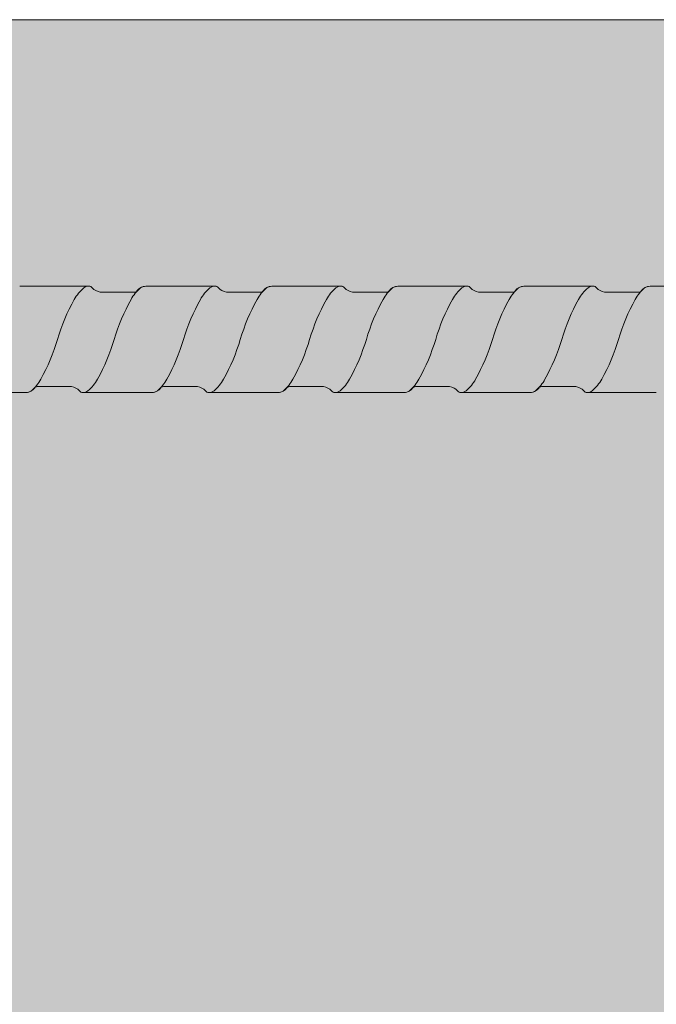
# Model space of a CAD drawing. Units: metres. Extents: x 636 to 774, y -2095 to -1920.
# Drawn here: x 637 to 637, y -2095 to -2095 of the extents above; entities that cross this region are included whole.
import ezdxf

# ---------------------------------------------------------------- set-up
doc = ezdxf.new("R2010")
doc.units = ezdxf.units.M
doc.header["$MEASUREMENT"] = 0
for name, color, linetype in [('1_2_0', 7, 'Continuous'), ('1_2_TI-Detail_040', 7, 'Continuous'), ('1_2_TI-SCHATTIERUNG HELL', 7, 'Continuous')]:
    doc.layers.add(name, color=color, linetype=linetype)

msp = doc.modelspace()

# ---------------------------------------------------------------- hatches: boundary and pattern name
at = {"layer": '1_2_0', "linetype": 'Continuous', "lineweight": 0, "ltscale": 1000, "true_color": 0xffffff}
msp.add_hatch(color=7, dxfattribs=at).paths.add_polyline_path([(636.4281513384204, -2095.07220771825), (636.4352276918179, -2095.07220771825, 0.03959602048471308), (636.4354393110931, -2095.072179340636, 0.1801220592796613), (636.4363418725343, -2095.07161382156, -0.2579262016803534), (636.4366614449436, -2095.071457718249), (636.4409939386939, -2095.071457718249, -0.1764028052034127), (636.4420137667604, -2095.071996780749, 0.2348056262448509), (636.4424276918287, -2095.07220771825), (636.442471924962, -2095.07220771825), (636.4512276918201, -2095.07220771825, 0.03959602161705728), (636.4514393111004, -2095.072179340635, 0.1801220578170125), (636.4523418725337, -2095.071613821561, -0.2579262029544491), (636.4526614449442, -2095.071457718249), (636.4569939386938, -2095.071457718249, -0.1764028048602031), (636.4580137667598, -2095.071996780749, 0.2348056114311596), (636.4584276917991, -2095.072207718249), (636.4584719249688, -2095.07220771825), (636.4672276918207, -2095.07220771825, 0.03959602168001267), (636.467439311101, -2095.072179340635, 0.1801220576043232), (636.4683418725336, -2095.071613821561, -0.2579262029544482), (636.4686614449436, -2095.071457718249), (636.4729939386943, -2095.071457718249, -0.176402804909828), (636.4740137667603, -2095.071996780749, 0.2348056268452566), (636.4744276918309, -2095.07220771825), (636.4744719249647, -2095.07220771825), (636.4832276918183, -2095.07220771825, 0.03959602048471442), (636.483439311093, -2095.072179340636, 0.1801220592796635), (636.4843418725342, -2095.07161382156, -0.2579262016803534), (636.4846614449435, -2095.071457718249), (636.4889939386937, -2095.071457718249, -0.1764028052034175), (636.4900137667597, -2095.071996780749, 0.2348056262448849), (636.4904276918286, -2095.07220771825), (636.4904719249613, -2095.07220771825), (636.49922769182, -2095.07220771825, 0.03959602161705573), (636.4994393111009, -2095.072179340635, 0.180122057816998), (636.5003418725336, -2095.071613821561, -0.2579262029544491), (636.5006614449441, -2095.071457718249), (636.5049939386937, -2095.071457718249, -0.1764028048602012), (636.5060137667597, -2095.071996780749, 0.2348056114311668), (636.506427691799, -2095.072207718249), (636.5064719249687, -2095.07220771825), (636.5152276918194, -2095.07220771825, 0.03959602149691517), (636.5154393110986, -2095.072179340636, 0.1801220580948382), (636.5163418725341, -2095.07161382156, -0.257926202161961), (636.5166614449446, -2095.071457718249), (636.5209939386942, -2095.071457718249, -0.1764028049098296), (636.5220137667602, -2095.071996780749, 0.2348056268452497), (636.5224276918308, -2095.07220771825), (636.5224719249646, -2095.07220771825), (636.5312276918182, -2095.07220771825, 0.03959602048471998), (636.531439311094, -2095.072179340636, 0.1801220592796599), (636.5323418725335, -2095.07161382156, -0.2579262016803427), (636.5326614449428, -2095.071457718249), (636.5369939386936, -2095.071457718249, -0.1764028052034111), (636.5380137667596, -2095.071996780749, 0.2348056262448675), (636.5384276918285, -2095.07220771825), (636.5384719249612, -2095.07220771825), (636.5472276918205, -2095.07220771825, 0.03959602161705706), (636.5474393111008, -2095.072179340635, 0.180122057816998), (636.5483418725335, -2095.071613821561, -0.2579262029544501), (636.5486614449445, -2095.071457718249), (636.5529939386942, -2095.071457718249, -0.1764028048602047), (636.5540137667601, -2095.071996780749, 0.2348056114311731), (636.5544276918, -2095.072207718249), (636.5544719249691, -2095.07220771825), (636.5632276918193, -2095.07220771825, 0.03959602149691584), (636.5634393110996, -2095.072179340636, 0.1801220580948244), (636.564341872534, -2095.07161382156, -0.2579262021620252), (636.5646614449439, -2095.071457718249), (636.5689939386936, -2095.071457718249, -0.1764028049098152), (636.5700137667601, -2095.071996780749, 0.2348056268452155), (636.5704276918301, -2095.07220771825), (636.5704719249651, -2095.07220771825), (636.5792276918181, -2095.07220771825, 0.03959602048471286), (636.5794393110933, -2095.072179340636, 0.1801220592796475), (636.5803418725345, -2095.07161382156, -0.2579262016803512), (636.5806614449427, -2095.071457718249), (636.5849939386941, -2095.071457718249, -0.1764028052034205), (636.5860137667595, -2095.071996780749, 0.2348056262448634), (636.5864276918289, -2095.07220771825), (636.5864719249611, -2095.07220771825), (636.5952276918204, -2095.07220771825, 0.03959602161705728), (636.5954393111007, -2095.072179340635, 0.180122057816998), (636.5963418725333, -2095.071613821561, -0.2579262029544501), (636.5966614449444, -2095.071457718249), (636.600993938694, -2095.071457718249, -0.1764028048602077), (636.60201376676, -2095.071996780749, 0.2348056114311668), (636.6024276917993, -2095.072207718249), (636.602471924969, -2095.07220771825), (636.6112276918192, -2095.07220771825, 0.03959602149691606), (636.6114393110989, -2095.072179340636, 0.1801220580948215), (636.6123418725339, -2095.07161382156, -0.2579262021620252), (636.6126614449438, -2095.071457718249), (636.6169939386934, -2095.071457718249, -0.1764028049098083), (636.6180137667594, -2095.071996780749, 0.2348056268453337), (636.61842769183, -2095.07220771825), (636.618471924965, -2095.07220771825), (636.627227691818, -2095.07220771825, 0.03959602048471286), (636.6274393110932, -2095.072179340636, 0.1801220592796475), (636.6283418725344, -2095.07161382156, -0.2579262016803321), (636.6286614449438, -2095.071457718249), (636.632993938694, -2095.071457718249, -0.1764028052034111), (636.63401376676, -2095.071996780749, 0.2348056262448849), (636.6344276918288, -2095.07220771825), (636.6344719249615, -2095.07220771825), (636.6432276918202, -2095.07220771825, 0.03959602161705662), (636.6434393111, -2095.072179340635, 0.1801220578170006), (636.6443418725338, -2095.071613821561, -0.2579262029544278), (636.6446614449443, -2095.071457718249), (636.6489939386939, -2095.071457718249, -0.1764028048602111), (636.6500137667599, -2095.071996780749, 0.2348056114311526), (636.6504276917992, -2095.072207718249), (636.6504719249689, -2095.07220771825), (636.6592276918191, -2095.07220771825, 0.03959602149691561), (636.6594393110988, -2095.072179340636, 0.180122058094827), (636.6603418725343, -2095.07161382156, -0.2579262021620243), (636.6606614449437, -2095.071457718249), (636.6649939386945, -2095.071457718249, -0.1764028049098152), (636.6660137667604, -2095.071996780749, 0.2348056268453194), (636.666427691831, -2095.07220771825), (636.6664719249649, -2095.07220771825), (636.6752276918185, -2095.07220771825, 0.03959602050504979), (636.6754393110942, -2095.072179340636, 0.1801220590897659), (636.6763418725332, -2095.071613821561, -0.2579262029544501), (636.6766614449442, -2095.071457718249), (636.6809939386939, -2095.071457718249, -0.1764028049905664), (636.6820137667598, -2095.071996780749, 0.2348056180513927), (636.6824276918122, -2095.07220771825), (636.6824719249688, -2095.07220771825), (636.6912276918184, -2095.07220771825, 0.03959602048471286), (636.6914393110936, -2095.072179340636, 0.1801220592796519), (636.6923418725337, -2095.07161382156, -0.2579262021620252), (636.6926614449436, -2095.071457718249), (636.692842379607, -2095.071457718249), (636.6928794712293, -2095.071457718249), (636.6969939386933, -2095.071457718249), (636.6972119649789, -2095.071457718249, -0.1764028050746438), (636.6982317930449, -2095.071996780749, 0.2348056304431232), (636.6986457181229, -2095.07220771825), (636.6986899512465, -2095.07220771825), (636.6995637332245, -2095.07220771825), (636.7072276918178, -2095.07220771825, 0.03959602050504912), (636.707439311093, -2095.072179340636, 0.1801220590897687), (636.7083418725331, -2095.071613821561, -0.2579262029544501), (636.7086614449441, -2095.071457718249), (636.7129939386938, -2095.071457718249, -0.1764028048602145), (636.7140137667603, -2095.071996780749, 0.2348056160297612), (636.7144276918087, -2095.07220771825), (636.7144719249642, -2095.07220771825), (636.7232276918201, -2095.07220771825, 0.03959602161705728), (636.7234393111004, -2095.072179340635, 0.1801220578575725), (636.7243418725336, -2095.071613821561, -0.2579262046109209), (636.7246614449458, -2095.071457718249), (636.7289939386937, -2095.071457718249, -0.1764028049905629), (636.7300137667597, -2095.071996780749, 0.2348056180513712), (636.7304276918127, -2095.07220771825), (636.7304719249687, -2095.07220771825), (636.7392276918177, -2095.07220771825, 0.03959602048471376), (636.7394393110935, -2095.072179340636, 0.1801220592796713), (636.7403418725341, -2095.07161382156, -0.2579262021620456), (636.7406614449435, -2095.071457718249), (636.7449939386943, -2095.071457718249, -0.1764028049098083), (636.7460137667603, -2095.071996780749, 0.2348056304431107), (636.7464276918371, -2095.07220771825), (636.7464719249607, -2095.07220771825), (636.7552276918183, -2095.07220771825, 0.03959602050504979), (636.755439311094, -2095.072179340636, 0.1801220590897659), (636.756341872533, -2095.071613821561, -0.2579262029544501), (636.756661444944, -2095.071457718249), (636.7609939386937, -2095.071457718249, -0.1764028048602111), (636.7620137667597, -2095.071996780749, 0.2348056160297674), (636.7624276918086, -2095.07220771825), (636.7624719249641, -2095.07220771825), (636.77122769182, -2095.07220771825, 0.03959602161705573), (636.7714393111008, -2095.072179340635, 0.1801220578575757), (636.7723418725335, -2095.071613821561, -0.2579262046109218), (636.7726614449463, -2095.071457718249), (636.7769939386936, -2095.071457718249, -0.1764028049905664), (636.7780137667596, -2095.071996780749, 0.2348056180513712), (636.7784276918126, -2095.07220771825), (636.7784719249686, -2095.07220771825), (636.7872276918176, -2095.07220771825, 0.03959602048470263), (636.7874393110934, -2095.072179340636, 0.1801220592796647), (636.788341872534, -2095.07161382156, -0.2579262021620764), (636.7886614449445, -2095.071457718249), (636.7929939386942, -2095.071457718249, -0.1764028049098012), (636.7940137667601, -2095.071996780749, 0.2348056304431807), (636.794427691837, -2095.07220771825), (636.7944719249617, -2095.07220771825), (636.8032276918193, -2095.07220771825, 0.03959602145435142), (636.8034393110985, -2095.072179340636, 0.1801220583353065), (636.8043418725334, -2095.071613821561, -0.2579262029544994), (636.8046614449439, -2095.071457718249), (636.8089939386936, -2095.071457718249, -0.1764028048602005), (636.8100137667595, -2095.071996780749, 0.2348056160296627), (636.8104276918085, -2095.07220771825), (636.8104719249651, -2095.07220771825), (636.8192276918204, -2095.07220771825, 0.03959602161705706), (636.8194393111007, -2095.072179340635, 0.1801220578575916), (636.8203418725334, -2095.071613821561, -0.2579262046107189), (636.8206614449462, -2095.071457718249), (636.8249939386941, -2095.071457718249, -0.1764028049905671), (636.8260137667601, -2095.071996780749, 0.2348056180513718), (636.8264276918125, -2095.07220771825), (636.826471924969, -2095.07220771825), (636.8352276918187, -2095.07220771825, 0.1996246155187019), (636.8363272927734, -2095.071632514121, -0.2694353318506194), (636.8366614449438, -2095.071457718249), (636.8381248146021, -2095.0714487835), (636.8409939386935, -2095.0714487835, -0.1764028048829236), (636.84201376676, -2095.071987846, 0.234805626845291), (636.84242769183, -2095.072198783501), (636.8424719249639, -2095.0721987835), (636.851227691818, -2095.0721987835, 0.03959602047819676), (636.8514393110933, -2095.072170405887, 0.1801220592796704), (636.8523418725333, -2095.071604886811, -0.2579262016802743), (636.8526614449427, -2095.0714487835), (636.8569939386934, -2095.0714487835, -0.1764028052034141), (636.8580137667594, -2095.071987846, 0.2348056262448849), (636.8584276918283, -2095.0721987835), (636.858471924961, -2095.0721987835), (636.8672276918203, -2095.0721987835, 0.0395960216572103), (636.8674393111006, -2095.072170405886, 0.180122057817032), (636.8683418725333, -2095.071604886812, -0.2579262029544714), (636.8686614449443, -2095.0714487835), (636.872993938694, -2095.0714487835, -0.1764028048341456), (636.87401376676, -2095.071987846, 0.2348056114311557), (636.8744276917993, -2095.0721987835), (636.8744719249689, -2095.0721987835), (636.8832276918203, -2095.0721987835, 0.03959602172710588), (636.8834393111011, -2095.072170405886, 0.1801220575746513), (636.8843418725327, -2095.071604886812, -0.2579262029544714), (636.8846614449437, -2095.0714487835), (636.8889939386934, -2095.0714487835, -0.1764028048829096), (636.8900137667594, -2095.071987846, 0.2348056268452349), (636.8904276918299, -2095.072198783501), (636.8904719249649, -2095.0721987835), (636.8992276918179, -2095.0721987835, 0.03959602047819653), (636.8994393110931, -2095.072170405887, 0.1801220592796628), (636.9003418725343, -2095.071604886811, -0.2579262016803299), (636.9006614449426, -2095.0714487835), (636.9049939386939, -2095.0714487835, -0.1764028052033846), (636.9060137667593, -2095.071987846, 0.2348056262448917), (636.9064276918288, -2095.0721987835), (636.9064719249609, -2095.0721987835), (636.9152276918202, -2095.0721987835, 0.03959602165721229), (636.9154393110999, -2095.072170405886, 0.1801220578170301), (636.9163418725326, -2095.071604886812, -0.2579262029544723), (636.9166614449442, -2095.0714487835), (636.9209939386939, -2095.0714487835, -0.1764028048341389), (636.9220137667598, -2095.071987846, 0.2348056114311557), (636.9224276917992, -2095.0721987835), (636.9224719249688, -2095.0721987835), (636.9312276918196, -2095.0721987835, 0.03959602172710655), (636.9314393111005, -2095.072170405886, 0.1801220575746538), (636.9323418725331, -2095.071604886812, -0.2579262029544276), (636.9326614449436, -2095.0714487835), (636.9369939386933, -2095.0714487835, -0.1764028048829096), (636.9380137667592, -2095.071987846, 0.2348056268453182), (636.9384276918298, -2095.072198783501), (636.9384719249648, -2095.0721987835), (636.9472276918178, -2095.0721987835, 0.03959602047819653), (636.947439311093, -2095.072170405887, 0.1801220592796532), (636.9483418725337, -2095.071604886811, -0.2579262016803321), (636.948661444943, -2095.0714487835), (636.9529939386938, -2095.0714487835, -0.1764028052034141), (636.9540137667598, -2095.071987846, 0.2348056262448849), (636.9544276918286, -2095.0721987835), (636.9544719249614, -2095.0721987835), (636.9632276918201, -2095.0721987835, 0.03959602165721229), (636.9634393110998, -2095.072170405886, 0.1801220578170343), (636.9643418725336, -2095.071604886812, -0.2579262029544266), (636.9646614449435, -2095.0714487835), (636.9689939386932, -2095.0714487835, -0.176402804834149), (636.9700137667597, -2095.071987846, 0.2348056114311557), (636.970427691799, -2095.0721987835), (636.9704719249681, -2095.0721987835), (636.9792276918189, -2095.0721987835, 0.03959602154400861), (636.9794393110986, -2095.072170405886, 0.180122058094827), (636.9803418725342, -2095.071604886811, -0.2579262021620243), (636.9806614449435, -2095.0714487835), (636.9849939386937, -2095.0714487835, -0.176402804882913), (636.9860137667603, -2095.071987846, 0.234805626845312), (636.9864276918303, -2095.072198783501), (636.9864719249641, -2095.0721987835), (636.9952276918183, -2095.0721987835, 0.03959602047819742), (636.9954393110929, -2095.072170405887, 0.1801220592796532), (636.9963418725335, -2095.071604886811, -0.2579262016803749), (636.9966614449429, -2095.0714487835), (637.0009939386937, -2095.0714487835, -0.1764028052034205), (637.0020137667597, -2095.071987846, 0.2348056262448849), (637.0024276918285, -2095.0721987835), (637.0024719249612, -2095.0721987835), (637.01122769182, -2095.0721987835, 0.03959602165721074), (637.0114393111008, -2095.072170405886, 0.1801220578170249), (637.0123418725335, -2095.071604886812, -0.2579262029544266), (637.0126614449434, -2095.0714487835), (637.0169939386931, -2095.0714487835, -0.1764028048341325), (637.018013766759, -2095.071987846, 0.234805611431162), (637.0184276917989, -2095.0721987835), (637.018471924968, -2095.0721987835), (637.0272276918193, -2095.0721987835, 0.0395960215440075), (637.0274393110985, -2095.072170405886, 0.180122058094827), (637.028341872534, -2095.071604886811, -0.2579262021620679), (637.028661444944, -2095.0714487835), (637.0329939386936, -2095.0714487835, -0.176402804882916), (637.0340137667596, -2095.071987846, 0.2348056268452349), (637.0344276918302, -2095.072198783501), (637.034471924964, -2095.0721987835), (637.0432276918182, -2095.0721987835, 0.03959602047819653), (637.0434393110934, -2095.072170405887, 0.180122059279659), (637.0443418725334, -2095.071604886811, -0.2579262016803749), (637.0446614449428, -2095.0714487835), (637.0489939386936, -2095.0714487835, -0.176402805203388), (637.0500137667595, -2095.071987846, 0.2348056262448509), (637.0504276918278, -2095.0721987835), (637.0504719249611, -2095.0721987835), (637.0592276918204, -2095.0721987835, 0.03959602165721229), (637.0594393111002, -2095.072170405886, 0.1801220578170164), (637.0603418725328, -2095.071604886812, -0.2579262029544723), (637.0606614449445, -2095.0714487835), (637.0649939386941, -2095.0714487835, -0.1764028048341325), (637.0660137667601, -2095.071987846, 0.2348056114311557), (637.0664276917994, -2095.0721987835), (637.066471924969, -2095.0721987835), (637.0752276918192, -2095.0721987835, 0.03959602154400861), (637.075439311099, -2095.072170405886, 0.1801220580948244), (637.0763418725334, -2095.071604886811, -0.2579262021618524), (637.0766614449439, -2095.0714487835), (637.0809939386935, -2095.0714487835, -0.176402804882916), (637.0820137667595, -2095.071987846, 0.2348056268453182), (637.08242769183, -2095.072198783501), (637.082471924965, -2095.0721987835), (637.0912276918181, -2095.0721987835, 0.03959602047819653), (637.0914393110933, -2095.072170405887, 0.1801220592796532), (637.0923418725339, -2095.071604886811, -0.2579262016803309), (637.0926614449427, -2095.0714487835), (637.096993938694, -2095.0714487835, -0.1764028052034239), (637.0980137667594, -2095.071987846, 0.2348056262448634), (637.0984276918289, -2095.0721987835), (637.098471924961, -2095.0721987835), (637.1072276918203, -2095.0721987835, 0.03959602165721229), (637.1074393111, -2095.072170405886, 0.1801220578170249), (637.1083418725327, -2095.071604886812, -0.2579262029544714), (637.1086614449438, -2095.0714487835), (637.1129939386934, -2095.0714487835, -0.1764028048341426), (637.11401376676, -2095.071987846, 0.2348056114311557), (637.1144276917993, -2095.0721987835), (637.1144719249684, -2095.0721987835), (637.1232276918191, -2095.0721987835, 0.03959602154400861), (637.1234393110989, -2095.072170405886, 0.180122058094816), (637.1243418725333, -2095.071604886811, -0.2579262021620262), (637.1246614449437, -2095.0714487835), (637.1289939386934, -2095.0714487835, -0.1764028048829229), (637.1300137667594, -2095.071987846, 0.2348056268452349), (637.1304276918299, -2095.072198783501), (637.1304719249644, -2095.0721987835), (637.1392276918174, -2095.0721987835, 0.03959602050505001), (637.1394393110932, -2095.072170405887, 0.1801220591204249), (637.1403418725332, -2095.071604886812, -0.2579262029544714), (637.1406614449443, -2095.0714487835), (637.1449939386939, -2095.0714487835, -0.1764028049577753), (637.1460137667599, -2095.071987846, 0.234805618051407), (637.1464276918123, -2095.0721987835), (637.1464719249689, -2095.0721987835), (637.1473991520597, -2095.0721987835), (637.1473991520597, -2095.058729642685, 0.08391164293387991), (637.1472277739774, -2095.058698783507), (637.1471838812555, -2095.0586987835), (637.1384276918188, -2095.0586987835, 0.0392896143043899), (637.1382176840199, -2095.05872681534, 0.1804353353876893), (637.1373135111041, -2095.059292680189, -0.2579262028993901), (637.1369939386942, -2095.0594487835), (637.1326614449446, -2095.0594487835, -0.176402805300816), (637.1316416168775, -2095.058909721, 0.234489421697249), (637.1312277739769, -2095.058698783507), (637.1311838812561, -2095.0586987835), (637.1224276918189, -2095.0586987835, 0.0392896144187188), (637.1222176840199, -2095.058726815339, 0.1804353353229254), (637.1213135111036, -2095.059292680189, -0.257926204017784), (637.1209939386914, -2095.0594487835), (637.116661444944, -2095.0594487835, -0.1764028049442657), (637.1156416168775, -2095.058909721, 0.2344894216972314), (637.1152277739775, -2095.058698783507), (637.1151838812556, -2095.0586987835), (637.1064276918183, -2095.0586987835, 0.03928961480059394), (637.1062176840188, -2095.05872681534, 0.180435335005625), (637.1053135111042, -2095.059292680189, -0.2579262024279302), (637.1049939386937, -2095.0594487835), (637.1006614449441, -2095.0594487835, -0.1764028051569966), (637.099641616877, -2095.058909721, 0.2344894216507222), (637.0992277739775, -2095.058698783507), (637.0991838812562, -2095.0586987835), (637.090427691819, -2095.0586987835, 0.0392896143043899), (637.09021768402, -2095.05872681534, 0.1804353353876805), (637.0893135111043, -2095.059292680189, -0.2579262028993901), (637.0889939386943, -2095.0594487835), (637.0846614449435, -2095.0594487835, -0.1764028053008153), (637.0836416168776, -2095.058909721, 0.234489421697249), (637.083227773977, -2095.058698783507), (637.0831838812562, -2095.0586987835), (637.0744276918184, -2095.0586987835, 0.03928961441871824), (637.07421768402, -2095.058726815339, 0.1804353353229168), (637.0733135111037, -2095.059292680189, -0.2579262040177402), (637.0729939386921, -2095.0594487835), (637.0686614449442, -2095.0594487835, -0.1764028049442684), (637.0676416168782, -2095.058909721, 0.2344894216972773), (637.0672277739776, -2095.058698783507), (637.0671838812557, -2095.0586987835), (637.058427691819, -2095.0586987835, 0.03928961480059555), (637.0582176840178, -2095.05872681534, 0.180435335005614), (637.0573135111043, -2095.059292680189, -0.2579262024279302), (637.0569939386938, -2095.0594487835), (637.0526614449442, -2095.0594487835, -0.1764028051569998), (637.0516416168776, -2095.058909721, 0.2344894216507014), (637.0512277739771, -2095.058698783507), (637.0511838812552, -2095.0586987835), (637.0424276918191, -2095.0586987835, 0.03928961430439101), (637.042217684019, -2095.05872681534, 0.1804353353876751), (637.0413135111038, -2095.059292680189, -0.257926202899391), (637.0409939386933, -2095.0594487835), (637.0366614449437, -2095.0594487835, -0.1764028053008153), (637.0356416168777, -2095.058909721, 0.2344894216972596), (637.0352277739777, -2095.058698783507), (637.0351838812558, -2095.0586987835), (637.0264276918185, -2095.0586987835, 0.03928961441871774), (637.0262176840207, -2095.058726815339, 0.1804353353229254), (637.0253135111044, -2095.059292680189, -0.257926204017784), (637.0249939386922, -2095.0594487835), (637.0206614449443, -2095.0594487835, -0.1764028049442691), (637.0196416168772, -2095.058909721, 0.2344894216972137), (637.0192277739777, -2095.058698783507), (637.0191838812558, -2095.0586987835), (637.0104276918191, -2095.0586987835, 0.03928961480059355), (637.0102176840179, -2095.05872681534, 0.1804353350056282), (637.0093135111039, -2095.059292680189, -0.2579262024279302), (637.0089939386934, -2095.0594487835), (637.0046614449437, -2095.0594487835, -0.1764028051569962), (637.0036416168778, -2095.058909721, 0.2344894215352933), (637.0032277739772, -2095.058698783507), (637.0031838812553, -2095.0586987835), (636.9944276918186, -2095.0586987835, 0.0392896143043899), (636.9942176840196, -2095.05872681534, 0.1804353353876893), (636.9933135111039, -2095.059292680189, -0.2579262028993901), (636.992993938694, -2095.0594487835), (636.9886614449443, -2095.0594487835, -0.176402805300816), (636.9876416168772, -2095.058909721, 0.234489421697242), (636.9872277739778, -2095.058698783507), (636.9871838812559, -2095.0586987835), (636.9784276918186, -2095.0586987835, 0.0392896144187188), (636.9782176840197, -2095.058726815339, 0.1804353353229284), (636.9773135111045, -2095.059292680189, -0.2579262040177431), (636.9769939386912, -2095.0594487835), (636.9726614449438, -2095.0594487835, -0.1764028049442657), (636.9716416168773, -2095.058909721, 0.2344894216972314), (636.9712277739773, -2095.058698783507), (636.9711838812553, -2095.0586987835), (636.9624276918192, -2095.0586987835, 0.03928961480059304), (636.9622176840186, -2095.05872681534, 0.180435335005625), (636.961313511104, -2095.059292680189, -0.2579262024279302), (636.9609939386935, -2095.0594487835), (636.9566614449438, -2095.0594487835, -0.1764028051569962), (636.9556416168779, -2095.058909721, 0.2344894215352933), (636.9552277739773, -2095.058698783507), (636.955183881256, -2095.0586987835), (636.9464276918187, -2095.0586987835, 0.0392896143043899), (636.9462176840198, -2095.05872681534, 0.1804353353876805), (636.945313511104, -2095.059292680189, -0.2579262028993901), (636.9449939386941, -2095.0594487835), (636.9406614449445, -2095.0594487835, -0.176402805300816), (636.9396416168773, -2095.058909721, 0.234489421697249), (636.9392277739768, -2095.058698783507), (636.939183881256, -2095.0586987835), (636.9304276918193, -2095.0586987835, 0.03928961441871535), (636.9302176840198, -2095.058726815339, 0.1804353353229168), (636.9293135111035, -2095.059292680189, -0.2579262040177402), (636.9289939386919, -2095.0594487835), (636.9246614449439, -2095.0594487835, -0.176402804944262), (636.923641616878, -2095.058909721, 0.2344894216972773), (636.9232277739774, -2095.058698783507), (636.9231838812555, -2095.0586987835), (636.9144276918188, -2095.0586987835, 0.03928961480059444), (636.9142176840187, -2095.05872681534, 0.180435335005625), (636.9133135111041, -2095.059292680189, -0.2579262024279302), (636.9129939386936, -2095.0594487835), (636.908661444944, -2095.0594487835, -0.1764028053008192), (636.9076416168774, -2095.058909721, 0.234489421697242), (636.907227773978, -2095.058698783507), (636.9071838812561, -2095.0586987835), (636.8984276918188, -2095.0586987835, 0.0392896143043899), (636.8982176840199, -2095.05872681534, 0.1804353353876751), (636.8973135111047, -2095.059292680189, -0.257926202899391), (636.8969939386942, -2095.0594487835), (636.8926614449434, -2095.0594487835, -0.1764028053008091), (636.8916416168775, -2095.058909721, 0.2344894216972596), (636.8912277739774, -2095.058698783507), (636.8911838812561, -2095.0586987835), (636.8824276918183, -2095.0586987835, 0.03928961441871774), (636.8822176840205, -2095.058726815339, 0.1804353353229254), (636.8813135111042, -2095.059292680189, -0.257926204017784), (636.880993938692, -2095.0594487835), (636.876661444944, -2095.0594487835, -0.1764028049442625), (636.875641616878, -2095.058909721, 0.234489421697249), (636.8752277739775, -2095.058698783507), (636.8751838812556, -2095.0586987835), (636.8664276918189, -2095.0586987835, 0.03928961480059154), (636.8662176840177, -2095.05872681534, 0.1804353349669841), (636.8653135111042, -2095.059292680189, -0.2579262019795874), (636.8649939386949, -2095.0594487835), (636.8606614449446, -2095.0594487835, -0.176402805300816), (636.8596416168775, -2095.058909721, 0.234489421697249), (636.859227773977, -2095.058698783507), (636.8591838812562, -2095.0586987835), (636.8504276918189, -2095.0586987835, 0.03928961430440302), (636.8502176840194, -2095.05872681534, 0.1804353353876734), (636.8493135111037, -2095.059292680189, -0.2579262028994114), (636.8489939386938, -2095.0594487835), (636.8446614449441, -2095.0594487835, -0.1764028053008192), (636.8436416168776, -2095.058909721, 0.2344894216972455), (636.8432277739776, -2095.058698783507), (636.8431838812556, -2095.0586987835), (636.8381248146021, -2095.0586987835), (636.8344276918184, -2095.058707718249, 0.150455736844248), (636.8335468500037, -2095.059058639847, 0.0576336280323979), (636.8333079825196, -2095.059309287069, -0.2510793436927166), (636.8329939386938, -2095.05945771825), (636.8285438819418, -2095.059437242156, -0.1582050621080979), (636.8276416168782, -2095.05891865575, 0.2344894168447909), (636.8272277739867, -2095.058707718256), (636.8271838812562, -2095.058707718249), (636.818427691819, -2095.058707718249, 0.03928961475797846), (636.8182176840184, -2095.058735750089, 0.1804353353476771), (636.8173135111043, -2095.059301614938, -0.2579262016511523), (636.8169939386944, -2095.05945771825), (636.8126614449436, -2095.05945771825, -0.1764028049762149), (636.8116416168776, -2095.058918655749, 0.2266591946108855), (636.8112433059774, -2095.058708115878), (636.8024276918196, -2095.058707718249, 0.03928961445423033), (636.8022176840201, -2095.058735750089, 0.1804353353189632), (636.8013135111038, -2095.059301614938, -0.2579262019796605), (636.8009939386944, -2095.05945771825), (636.7966614449442, -2095.05945771825, -0.1764028052579123), (636.7956416168782, -2095.058918655749, 0.2344894216971758), (636.7952277739777, -2095.058707718256), (636.7951838812558, -2095.058707718249), (636.7864276918191, -2095.058707718249, 0.0392896143867828), (636.7862176840196, -2095.058735750089, 0.1804353354114532), (636.7853135111044, -2095.059301614938, -0.2579262023613789), (636.7849939386939, -2095.05945771825), (636.7806614449443, -2095.05945771825, -0.1764028049897824), (636.7796416168783, -2095.05891865575, 0.2344894168447591), (636.7792277739874, -2095.058707718256), (636.7791838812564, -2095.058707718249), (636.7704276918191, -2095.058707718249, 0.03928961475797818), (636.7702176840185, -2095.058735750089, 0.1804353353476788), (636.769313511105, -2095.059301614938, -0.257926201651055), (636.7689939386934, -2095.05945771825), (636.7646614449437, -2095.05945771825, -0.1764028049762254), (636.7636416168777, -2095.058918655749, 0.2344894216972068), (636.7632277739777, -2095.058707718256), (636.7631838812558, -2095.058707718249), (636.7544276918186, -2095.058707718249, 0.03928961445424212), (636.7542176840208, -2095.058735750089, 0.1804353353189657), (636.7533135111045, -2095.059301614938, -0.2579262019796317), (636.7529939386951, -2095.05945771825), (636.7486614449443, -2095.05945771825, -0.1764028052579233), (636.7476416168772, -2095.058918655749, 0.2344894216971756), (636.7472277739778, -2095.058707718256), (636.7471838812559, -2095.058707718249), (636.7384276918192, -2095.058707718249, 0.03928961438678397), (636.7382176840202, -2095.058735750089, 0.1804353354114518), (636.7373135111045, -2095.059301614938, -0.2579262023613992), (636.7369939386946, -2095.05945771825), (636.7326614449438, -2095.05945771825, -0.01776014193720466), (636.7325435095033, -2095.059428307407, -0.1582050621081049), (636.7316412444397, -2095.058909721001, 0.2344894168447693), (636.7312274015494, -2095.058698783508), (636.7311835088173, -2095.058698783501), (636.7224273193806, -2095.058698783501, 0.03928961475797734), (636.7222173115805, -2095.05872681534, 0.1804353353476829), (636.7213131386659, -2095.05929268019, -0.257926201651008), (636.720993566256, -2095.059448783501), (636.7166610725063, -2095.059448783501, -0.1746262307589996), (636.7156416168773, -2095.058918655749), (636.7136107765934, -2095.058707718249), (636.7136964251204, -2095.058707718249), (636.7136104041548, -2095.058698783501), (636.7064273193806, -2095.058698783501, 0.03928961445424268), (636.7062173115817, -2095.05872681534, 0.1804353353189657), (636.7053131386654, -2095.05929268019, -0.2579262019796317), (636.704993566256, -2095.059448783501), (636.7006610725058, -2095.059448783501, -0.1764028052579166), (636.6996412444392, -2095.058909721001, 0.2344894216972068), (636.6992274015392, -2095.058698783507), (636.6991835088185, -2095.058698783501), (636.6904273193801, -2095.058698783501, 0.03928961438678397), (636.6902173115811, -2095.05872681534, 0.1804353354114489), (636.689313138666, -2095.05929268019, -0.2579262023614002), (636.6889935662555, -2095.059448783501), (636.6846610725058, -2095.059448783501, -0.1764028049897756), (636.6836412444399, -2095.058909721001, 0.2344894168447768), (636.6832274015484, -2095.058698783508), (636.6831835088179, -2095.058698783501), (636.6744273193807, -2095.058698783501, 0.0392896147579779), (636.67421731158, -2095.05872681534, 0.1804353353476799), (636.673313138666, -2095.05929268019, -0.2579262016510518), (636.6729935662561, -2095.059448783501), (636.6686610725053, -2095.059448783501, -0.1764028049762153), (636.6676412444393, -2095.058909721001, 0.2344894216972108), (636.6672274015388, -2095.058698783507), (636.6671835088174, -2095.058698783501), (636.6584273193813, -2095.058698783501, 0.03928961445424495), (636.6582173115818, -2095.05872681534, 0.1804353353189701), (636.6573131386655, -2095.05929268019, -0.2579262019796104), (636.6569935662561, -2095.059448783501), (636.6526610725059, -2095.059448783501, -0.1764028052579228), (636.6516412444399, -2095.058909721001, 0.2344894216971967), (636.6512274015394, -2095.058698783507), (636.6511835088174, -2095.058698783501), (636.6424273193808, -2095.058698783501, 0.03928961438678252), (636.6422173115812, -2095.05872681534, 0.1804353354114576), (636.6413131386661, -2095.05929268019, -0.2579262023614002), (636.6409935662556, -2095.059448783501), (636.636661072506, -2095.059448783501, -0.176402804976216), (636.6356412444394, -2095.058909721001, 0.2344894216971892), (636.63522740154, -2095.058698783507), (636.635183508818, -2095.058698783501), (636.6264273193808, -2095.058698783501, 0.0392896147579779), (636.6262173115801, -2095.05872681534, 0.1804353353476744), (636.6253131386667, -2095.05929268019, -0.257926201651055), (636.6249935662551, -2095.059448783501), (636.6206610725054, -2095.059448783501, -0.176402804976219), (636.6196412444394, -2095.058909721001, 0.2344894216972068), (636.6192274015394, -2095.058698783507), (636.6191835088175, -2095.058698783501), (636.6104273193803, -2095.058698783501, 0.03928961445424156), (636.6102173115825, -2095.05872681534, 0.1804353353189701), (636.6093131386662, -2095.05929268019, -0.2579262019796317), (636.6089935662568, -2095.059448783501), (636.604661072506, -2095.059448783501, -0.1764028052579233), (636.6036412444389, -2095.058909721001, 0.2344894216972033), (636.6032274015395, -2095.058698783507), (636.6031835088176, -2095.058698783501), (636.5944273193809, -2095.058698783501, 0.03928961438678397), (636.5942173115819, -2095.05872681534, 0.1804353354144227), (636.5933131386662, -2095.05929268019, -0.2579262040178291), (636.5929935662534, -2095.059448783501), (636.5886610725066, -2095.059448783501, -0.1764028051569984), (636.5876412444395, -2095.058909721, 0.2344894216507156), (636.5872274015389, -2095.058698783507), (636.587183508817, -2095.058698783501), (636.5784273193809, -2095.058698783501, 0.03928961435111398), (636.5782173115814, -2095.05872681534, 0.1804353353876832), (636.5773131386657, -2095.05929268019, -0.2579262027219831), (636.5769935662557, -2095.059448783501), (636.5726610725061, -2095.059448783501, -0.1764028052688565), (636.5716412444395, -2095.058909721001, 0.2344894216972068), (636.5712274015395, -2095.058698783507), (636.5711835088176, -2095.058698783501), (636.5624273193804, -2095.058698783501, 0.03928961441225388), (636.5622173115826, -2095.05872681534, 0.1804353353229246), (636.5613131386663, -2095.05929268019, -0.2579262040177194), (636.5609935662541, -2095.059448783501), (636.5566610725061, -2095.059448783501, -0.176402804976219), (636.555641244439, -2095.058909721001, 0.2344894216972033), (636.5552274015396, -2095.058698783507), (636.5551835088182, -2095.058698783501), (636.546427319381, -2095.058698783501, 0.03928961479350195), (636.5462173115803, -2095.05872681534, 0.180435335005625), (636.5453131386657, -2095.05929268019, -0.2579262024280396), (636.5449935662552, -2095.059448783501), (636.5406610725056, -2095.059448783501, -0.1764028051569929), (636.5396412444396, -2095.058909721, 0.2344894216507435), (636.539227401539, -2095.058698783507), (636.5391835088177, -2095.058698783501), (636.5304273193805, -2095.058698783501, 0.03928961435111342), (636.5302173115815, -2095.05872681534, 0.1804353353876658), (636.5293131386658, -2095.05929268019, -0.257926202721958), (636.5289935662558, -2095.059448783501), (636.5246610725062, -2095.059448783501, -0.1764028052688668), (636.5236412444391, -2095.058909721001, 0.2344894216971962), (636.5232274015397, -2095.058698783507), (636.5231835088177, -2095.058698783501), (636.5144273193811, -2095.058698783501, 0.03928961441224504), (636.5142173115815, -2095.05872681534, 0.1804353353229411), (636.5133131386664, -2095.05929268019, -0.2579262040177388), (636.5129935662536, -2095.059448783501), (636.5086610725057, -2095.059448783501, -0.1764028049762153), (636.5076412444397, -2095.058909721001, 0.2344894216972038), (636.5072274015391, -2095.058698783507), (636.5071835088172, -2095.058698783501), (636.4984273193811, -2095.058698783501, 0.03928961479350401), (636.4982173115804, -2095.05872681534, 0.1804353350056272), (636.4973131386658, -2095.05929268019, -0.2579262024280289), (636.4969935662554, -2095.059448783501), (636.4926610725057, -2095.059448783501, -0.1764028051569966), (636.4916412444397, -2095.058909721, 0.2344894216506838), (636.4912274015397, -2095.058698783507), (636.4911835088178, -2095.058698783501), (636.4824273193806, -2095.058698783501, 0.03928961435111543), (636.4822173115816, -2095.05872681534, 0.1804353353876798), (636.4813131386665, -2095.05929268019, -0.2579262027219839), (636.480993566256, -2095.059448783501), (636.4766610725063, -2095.059448783501, -0.1764028052688631), (636.4756412444392, -2095.058909721001, 0.2344894216972139), (636.4752274015392, -2095.058698783507), (636.4751835088178, -2095.058698783501), (636.4664273193812, -2095.058698783501, 0.03928961441225477), (636.4662173115822, -2095.05872681534, 0.1804353353229267), (636.4653131386659, -2095.05929268019, -0.2579262040177088), (636.4649935662537, -2095.059448783501), (636.4606610725058, -2095.059448783501, -0.1764028049762174), (636.4596412444398, -2095.058909721001, 0.2344894216972038), (636.4592274015392, -2095.058698783507), (636.4591835088173, -2095.058698783501), (636.4504273193807, -2095.058698783501, 0.03928961479350139), (636.4502173115806, -2095.05872681534, 0.180435335005625), (636.449313138666, -2095.05929268019, -0.2579262024280384), (636.448993566256, -2095.059448783501), (636.4446610725064, -2095.059448783501, -0.1764028051569966), (636.4436412444393, -2095.058909721, 0.2344894215352787), (636.4432274015398, -2095.058698783507), (636.4431835088179, -2095.058698783501), (636.4344273193807, -2095.058698783501, 0.03928961435111353), (636.4342173115817, -2095.05872681534, 0.1804353353876638), (636.4333131386666, -2095.05929268019, -0.2579262027219403), (636.4329935662561, -2095.059448783501), (636.4286610725059, -2095.059448783501, -0.07952941103593991), (636.4281513384204, -2095.059293467863)])
at = {"layer": '1_2_TI-SCHATTIERUNG HELL', "linetype": 'Continuous', "lineweight": 18, "ltscale": 1000}
msp.add_hatch(color=9, dxfattribs=at).paths.add_polyline_path([(637.1473991489237, -2095.024889636572), (636.8451263560568, -2095.024889636572), (636.8451263560568, -2095.224914113081), (637.0851276749179, -2095.224914351266), (637.1473991489237, -2095.224914377731)])

# ---------------------------------------------------------------- linework, layer by layer
at = {"layer": '1_2_0', "color": 7, "linetype": 'Continuous', "lineweight": 5, "ltscale": 1000}
for p, q in [((636.9712276908447, -2095.058707715702), (636.9624276956454, -2095.058707715702)), ((636.9769939407621, -2095.059457714562), (636.9726614428455, -2095.059457714562)), ((636.9872276879621, -2095.058707715702), (636.9784276927628, -2095.058707715702)), ((636.9929939378795, -2095.059457714562), (636.9886614399629, -2095.059457714562)), ((637.0032276957972, -2095.058707715702), (636.9944276898804, -2095.058707715702)), ((637.008993934997, -2095.059457714562), (637.0046614477981, -2095.059457714562)), ((637.0192276929147, -2095.058707715702), (637.0104276869978, -2095.058707715702)), ((637.0249939428321, -2095.059457714562), (637.0206614449155, -2095.059457714562)), ((637.0352276900322, -2095.058707715702), (637.0264276948328, -2095.058707715702)), ((637.0409939399495, -2095.059457714562), (637.0366614420329, -2095.059457714562)), ((637.0512276871497, -2095.058707715702), (637.0424276919504, -2095.058707715702)), ((636.9646614442868, -2095.071457717759), (636.9689939422034, -2095.071457717759)), ((636.9806614414042, -2095.071457717759), (636.9849939393208, -2095.071457717759)), ((636.9966614492394, -2095.071457717759), (637.0009939364382, -2095.071457717759)), ((637.0126614463568, -2095.071457717759), (637.0169939335557, -2095.071457717759)), ((637.0286614434742, -2095.071457717759), (637.0329939413908, -2095.071457717759)), ((636.9544276970867, -2095.072207716619), (636.963227692286, -2095.072207716619)), ((636.9704276942041, -2095.072207716619), (636.9792276894034, -2095.072207716619)), ((636.9864276913215, -2095.072207716619), (636.9952276865209, -2095.072207716619)), ((637.0024276884391, -2095.072207716619), (637.011227694356, -2095.072207716619)), ((637.0184276962741, -2095.072207716619), (637.0272276914734, -2095.072207716619)), ((637.0344276933916, -2095.072207716619), (637.043227688591, -2095.072207716619))]:
    msp.add_line(p, q, dxfattribs=at)
for centre, radius, start, end in [((636.9740427910084, -2095.062982344351), 0.005351217599175864, 130.5635493843021, 151.0878695130675), ((636.9712058274552, -2095.059798200347), 0.001090702911087017, 88.84704788754756, 126.116071627552), ((636.9712221708788, -2095.059230143582), 0.0005224553720828166, 36.59821650149358, 89.38551630590335), ((636.972891723194, -2095.057787850555), 0.00168567084317379, 222.1314605222744, 262.1483139725047), ((636.9812075393655, -2095.062968529124), 0.005313836969924986, 130.6163186043777, 151.0356023817837), ((636.9770124845052, -2095.05909052133), 0.0003676649629286217, 267.1086506557771, 324.9601062255708), ((636.9785240992666, -2095.060230662192), 0.001525992299927246, 93.62215258088318, 142.4961191145143), ((636.9785007793034, -2095.060055951991), 0.001350213316848987, 93.10295568418717, 123.8704618185712), ((636.9900427910089, -2095.062982344351), 0.005351217599377418, 130.5635493843021, 151.087869513656), ((636.9872058274551, -2095.059798200347), 0.001090702910917375, 88.84704788754756, 126.1160716227276), ((636.9872221708794, -2095.059230143582), 0.0005224553721967621, 36.59821650149358, 89.38551631837025), ((636.9888917231946, -2095.057787850555), 0.001685670843026921, 222.1314605222744, 262.1483139686767), ((636.9972075393649, -2095.062968529124), 0.005313836970127578, 130.6163186034472, 151.0356023817837), ((636.9930124845051, -2095.05909052133), 0.0003676649628229912, 267.1086506734711, 324.9601062255708), ((636.9945240992671, -2095.060230662192), 0.001525992299927246, 93.62215258514321, 142.496119117113), ((636.9945007793028, -2095.06005595199), 0.001350213316645865, 93.10295568523172, 123.8704618253202), ((637.0060427910083, -2095.062982344351), 0.005351217599175864, 130.5635493852268, 151.087869513656), ((637.0032058274545, -2095.059798200347), 0.001090702910917375, 88.84704788754756, 126.1160716227276), ((637.0032221708788, -2095.059230143582), 0.0005224553721967621, 36.59821650149358, 89.38551631837025), ((637.004891723194, -2095.057787850555), 0.001685670843026921, 222.1314605248666, 262.1483139725047), ((637.0132075393655, -2095.062968529124), 0.005313836969924986, 130.6163186043777, 151.0356023817837), ((637.0090124845045, -2095.05909052133), 0.0003676649629286217, 267.1086506734711, 324.9601062357427), ((637.0105240992671, -2095.060230662192), 0.001525992299806076, 93.62215258514321, 142.4961191145143), ((637.0105007793028, -2095.06005595199), 0.001350213316645865, 93.10295568523172, 123.8704618253202), ((637.0220427910077, -2095.062982344351), 0.005351217599175864, 130.5635493843021, 151.0878695130675), ((637.019205827455, -2095.059798200347), 0.001090702910917375, 88.84704788754756, 126.1160716227276), ((637.0192221708782, -2095.059230143582), 0.0005224553721967621, 36.59821650149358, 89.38551631837025), ((637.0208917231939, -2095.057787850555), 0.00168567084317379, 222.1314605222744, 262.1483139725047), ((637.0292075393654, -2095.062968529124), 0.005313836969924986, 130.6163186043777, 151.0356023817837), ((637.025012484505, -2095.05909052133), 0.0003676649629286217, 267.1086506557771, 324.9601062255708), ((637.0265240992665, -2095.060230662192), 0.001525992299927246, 93.62215258088318, 142.4961191145143), ((637.0265007793033, -2095.060055951991), 0.001350213316848987, 93.10295568418717, 123.8704618185712), ((637.0380427910083, -2095.062982344351), 0.005351217599377418, 130.5635493843021, 151.087869513656), ((637.0352058274544, -2095.059798200347), 0.001090702910917375, 88.84704788754756, 126.1160716227276), ((637.0352221708787, -2095.059230143582), 0.0005224553721967621, 36.59821650149358, 89.38551631837025), ((637.0368917231945, -2095.057787850555), 0.001685670843026921, 222.1314605222744, 262.1483139686767), ((637.0452075393648, -2095.062968529124), 0.005313836970127578, 130.6163186034472, 151.0356023817837), ((637.0410124845044, -2095.05909052133), 0.0003676649628229912, 267.1086506734711, 324.9601062255708), ((637.042524099267, -2095.060230662192), 0.001525992299927246, 93.62215258514321, 142.496119117113), ((637.0425007793027, -2095.06005595199), 0.001350213316645865, 93.10295568523172, 123.8704618253202), ((636.9913106911507, -2095.072614669098), 0.02512394066405969, 150.8979002666449, 163.4491744691962), ((636.9985013225123, -2095.072609961896), 0.02511361933933285, 150.8971225018973, 163.4533800397778), ((637.0073106911501, -2095.072614669098), 0.02512394066405969, 150.8979002665188, 163.4491744691223), ((637.0145013225128, -2095.072609961896), 0.02511361933933285, 150.8971225018973, 163.4533800397778), ((637.0233106911506, -2095.072614669098), 0.02512394066405969, 150.8979002665188, 163.4491744691223), ((637.0305013225122, -2095.072609961896), 0.02511361933953449, 150.8971225008646, 163.4533800387833), ((637.0393106911506, -2095.072614669098), 0.02512394066405969, 150.8979002666449, 163.4491744691962), ((637.0465013225122, -2095.072609961896), 0.02511361933933285, 150.8971225018973, 163.4533800397778), ((637.0553106911511, -2095.072614669098), 0.02512394066405969, 150.8979002665188, 163.4491744691223), ((637.0625013225127, -2095.072609961896), 0.02511361933933285, 150.8971225018973, 163.4533800397778), ((636.9431528425848, -2095.058304881234), 0.02511497263908944, 330.8972918175189, 343.4528851261425), ((636.9503434727294, -2095.058300173445), 0.02512529531328559, 330.8980696526728, 343.4486794946831), ((636.9591528425854, -2095.058304881234), 0.0251149726388878, 330.8972918185514, 343.452885127137), ((636.9663434727288, -2095.058300173446), 0.02512529531308385, 330.898069653705, 343.448679495677), ((636.9751528425847, -2095.058304881234), 0.02511497263908944, 330.897291817645, 343.4528851262164), ((636.9823434727293, -2095.058300173446), 0.02512529531308385, 330.8980696535789, 343.4486794956032), ((636.9911528425847, -2095.058304881234), 0.02511497263908944, 330.8972918175189, 343.4528851261425), ((636.9983434727293, -2095.058300173445), 0.02512529531328559, 330.8980696526728, 343.4486794946831), ((637.0071528425852, -2095.058304881234), 0.0251149726388878, 330.8972918185514, 343.452885127137), ((637.0143434727298, -2095.058300173446), 0.02512529531308385, 330.898069653705, 343.448679495677), ((636.9604478442726, -2095.067946907375), 0.00531383696992513, 310.6163186043777, 331.0356023817837), ((636.9676125926286, -2095.067933092148), 0.005351217599176013, 310.5635493852268, 331.087869513656), ((636.976447844272, -2095.067946907375), 0.005313836970127715, 310.6163186043777, 331.0356023823773), ((636.9836125926291, -2095.067933092148), 0.005351217599377565, 310.5635493843021, 331.087869513656), ((636.9924478442725, -2095.067946907375), 0.00531383696992513, 310.6163186053082, 331.0356023823773), ((636.9996125926291, -2095.067933092148), 0.005351217599176013, 310.5635493852268, 331.087869513656), ((637.0084478442719, -2095.067946907375), 0.00531383696992513, 310.6163186043777, 331.0356023817837), ((637.0156125926296, -2095.067933092148), 0.005351217599176013, 310.5635493852268, 331.087869513656), ((637.0244478442719, -2095.067946907375), 0.005313836970127715, 310.6163186043777, 331.0356023823773), ((637.031612592629, -2095.067933092148), 0.005351217599377565, 310.5635493843021, 331.087869513656), ((636.9631311465206, -2095.070684515819), 0.001526259034551832, 273.6267328443901, 322.4915716391267), ((636.9646428991324, -2095.071824915169), 0.0003676649628229912, 87.10865067347116, 144.9601062255708), ((636.968763660443, -2095.073127585944), 0.001685670843182252, 42.13146051449765, 82.14831395719278), ((636.9791311465206, -2095.070684515819), 0.001526259034551832, 273.6267328443901, 322.4915716391267), ((636.9806428991329, -2095.071824915169), 0.0003676649629286217, 87.1086506557771, 144.9601062255708), ((636.9847636604435, -2095.073127585945), 0.001685670843329121, 42.13146052596053, 82.14831396313231), ((636.9951311465211, -2095.070684515819), 0.001526259034551832, 273.6267328443901, 322.4915716391267), ((636.9966428991329, -2095.071824915169), 0.0003676649629286217, 87.1086506557771, 144.9601062255708), ((637.0007636604429, -2095.073127585945), 0.001685670843329121, 42.13146052596053, 82.14831396313231), ((637.0111311465205, -2095.070684515819), 0.001526259034551832, 273.6267328443901, 322.4915716391267), ((637.0126428991323, -2095.071824915169), 0.0003676649628229912, 87.10865067347116, 144.9601062255708), ((637.0167636604428, -2095.073127585944), 0.001685670843182252, 42.13146051449765, 82.14831395719278), ((637.027131146521, -2095.070684515819), 0.001526259034551832, 273.6267328443901, 322.4915716391267), ((637.0286428991328, -2095.071824915169), 0.0003676649629286217, 87.1086506557771, 144.9601062255708), ((637.0327636604434, -2095.073127585945), 0.001685670843329121, 42.13146052596053, 82.14831396313231), ((636.9631546127629, -2095.07085950972), 0.001350187686234577, 273.1026564532571, 303.8707610984118), ((636.9704329343232, -2095.071685837144), 0.0005219074365856227, 216.5684742922501, 269.4244603338299), ((636.9704498083921, -2095.071118028296), 0.001089914371623197, 268.8372726449579, 306.129906086622), ((636.9791546127634, -2095.07085950972), 0.001350187686234577, 273.1026564484398, 303.8707610944062), ((636.9864329343237, -2095.071685837144), 0.0005219074364717737, 216.5684742922501, 269.4244603213498), ((636.9864498083915, -2095.071118028296), 0.001089914371623197, 268.8372726389828, 306.129906081795), ((636.9951546127628, -2095.07085950972), 0.001350187686437806, 273.1026564484398, 303.8707610984118), ((637.0024329343231, -2095.071685837144), 0.0005219074364717737, 216.5684742922501, 269.4244603213498), ((637.002449808392, -2095.071118028296), 0.001089914371792744, 268.8372726389828, 306.129906086622), ((637.0111546127633, -2095.07085950972), 0.001350187686234577, 273.1026564532571, 303.8707610984118), ((637.0184329343236, -2095.071685837144), 0.0005219074365856227, 216.5684742922501, 269.4244603338299), ((637.0184498083914, -2095.071118028296), 0.001089914371623197, 268.8372726449579, 306.129906086622), ((637.0271546127633, -2095.07085950972), 0.001350187686234577, 273.1026564484398, 303.8707610944062), ((637.034432934323, -2095.071685837144), 0.0005219074364717737, 216.5684742922501, 269.4244603213498), ((637.0344498083914, -2095.071118028296), 0.001089914371623197, 268.8372726389828, 306.129906081795)]:
    msp.add_arc(centre, radius, start, end, dxfattribs=at)
at = {"layer": '1_2_TI-Detail_040', "color": 7, "linetype": 'Continuous', "lineweight": 20, "ltscale": 1000}
msp.add_line((636.8451263560568, -2095.024914659273), (637.1473991489237, -2095.024914659273), dxfattribs=at)

doc.saveas('drawing.dxf')
